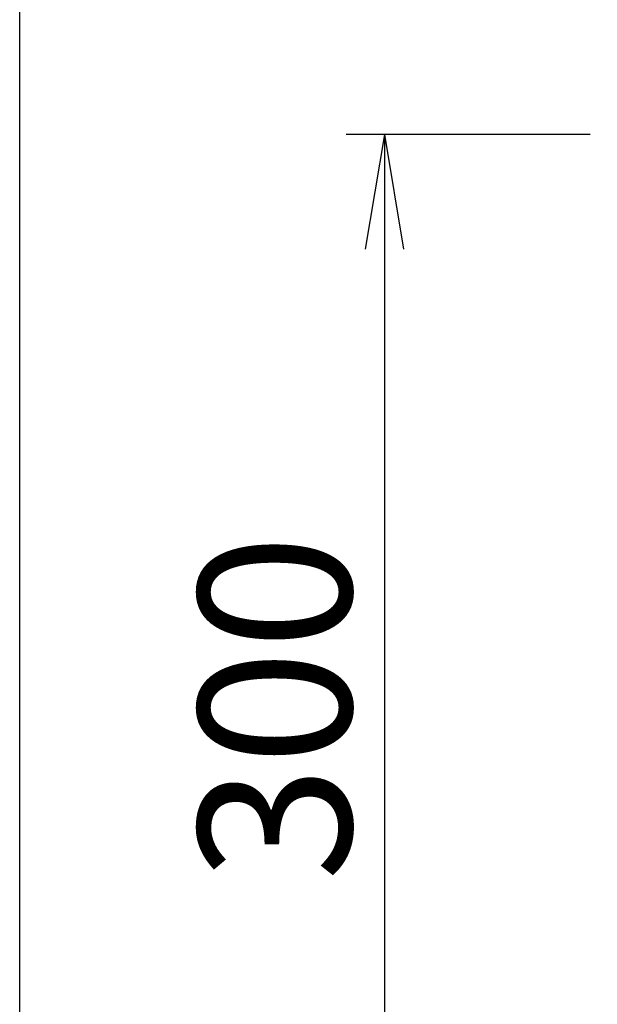
# Model space of a CAD drawing. Extents: x 10 to 2010, y 105 to 2905.
# Drawn here: x 190 to 341, y 2201 to 2459 of the extents above; entities that cross this region are included whole.
import ezdxf

# ---------------------------------------------------------------- set-up
doc = ezdxf.new("R2010")
doc.units = 0
doc.layers.get('0').update_dxf_attribs({"linetype": 'CONTINUOUS'})
doc.layers.get('DEFPOINTS').update_dxf_attribs({"linetype": 'CONTINUOUS'})
doc.layers.add('寸法', color=7, linetype='CONTINUOUS')
doc.layers.add('枠', color=7, linetype='CONTINUOUS')
doc.styles.add('EXCADDIM1', font='monotxt', dxfattribs={"width": 0.84, "bigfont": 'extfont'})
doc.styles.get("Standard").update_dxf_attribs({"font": 'monotxt', "bigfont": 'extfont'})
doc.dimstyles.new('ISO-25', dxfattribs={"dimtxt": 2.5, "dimasz": 2.5, "dimexe": 1.25, "dimexo": 0.625, "dimtad": 1, "dimtxsty": 'STANDARD', "dimcen": 2.5, "dimazin": 3, "dimtfac": 1, "dimtmove": 0, "dimatfit": 3})

# ---------------------------------------------------------------- blocks, each defined once
blk = doc.blocks.new('EX_NORM')
at = {"color": 0, "linetype": 'CONTINUOUS'}
for q in [(-1, 0.1667), (-1, 0), (-1, -0.1667)]:
    blk.add_line((0, 0), q, dxfattribs=at)
blk = doc.blocks.new('*D23')
at = {"layer": 'DEFPOINTS', "color": 0}
for p in [(376.25, 2429), (285.5, 2129), (345, 2129)]:
    blk.add_point(p, dxfattribs=at)
at = {"layer": '寸法', "color": 3, "linetype": 'CONTINUOUS'}
for p, q in [((339.4, 2429), (275.5, 2429)), ((285.5, 2399), (285.5, 2159)), ((308.15, 2129), (275.5, 2129))]:
    blk.add_line(p, q, dxfattribs=at)
at = {"layer": '寸法', "color": 3, "xscale": 30, "yscale": 30, "zscale": 30}
for p, rotation in [((285.5, 2429), 90), ((285.5, 2129), 270)]:
    blk.add_blockref('EX_NORM', p, dxfattribs=dict(at, rotation=rotation))
at = {"layer": '寸法', "color": 2, "insert": (262, 2279), "char_height": 40, "attachment_point": 5, "rotation": 90, "style": 'EXCADDIM1'}
blk.add_mtext('300', dxfattribs=at)

msp = doc.modelspace()

# ---------------------------------------------------------------- linework, layer by layer
at = {"layer": '枠', "color": 7, "linetype": 'CONTINUOUS'}
msp.add_line((190, 105), (190, 2905), dxfattribs=at)

# ---------------------------------------------------------------- dimensions: what is measured, and where the dimension line sits
at = {"layer": '寸法', "color": 3, "linetype": 'CONTINUOUS'}
dim = msp.add_linear_dim(base=(285.5, 2129), p1=(376.25, 2429), p2=(345, 2129), angle=90, dimstyle='ISO-25', override={"dimtxt": 40, "dimasz": 30, "dimexe": 10, "dimexo": 36.849999, "dimgap": 0, "dimtad": 1, "dimjust": 0, "dimtih": 0, "dimtoh": 0, "dimdec": 1, "dimzin": 8, "dimlunit": 2, "dimtxsty": 'EXCADDIM1', "dimblk1": 'EX_NORM', "dimblk2": 'EX_NORM', "dimsah": 1, "dimse1": 0, "dimse2": 0, "dimclrd": 3, "dimclre": 3, "dimclrt": 2, "dimtmove": 2}, dxfattribs=at)
dim.commit()
dim.dimension.update_dxf_attribs({"geometry": '*D23', "text_midpoint": (262, 2279), "dimtype": 160})

doc.saveas('drawing.dxf')
